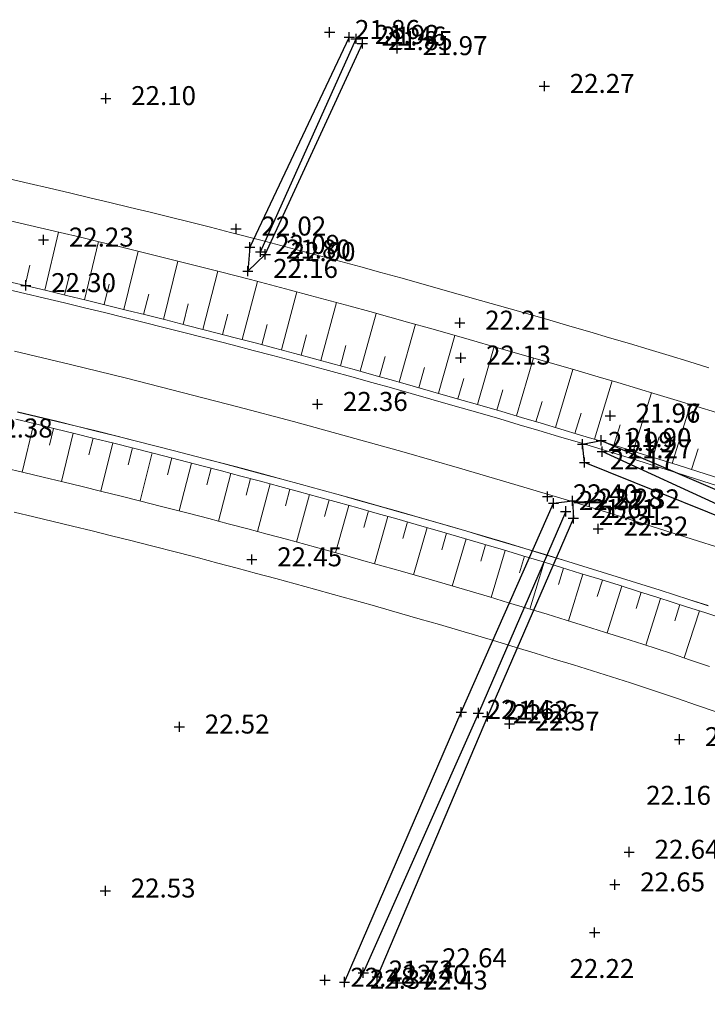
# Model space of a CAD drawing. Units: metres. Extents: x 1695210 to 1701502, y 4935790 to 4939590.
# Drawn here: x 1697043 to 1697111, y 4937853 to 4937949 of the extents above; entities that cross this region are included whole.
import ezdxf

# ---------------------------------------------------------------- set-up
doc = ezdxf.new("R2010")
doc.units = ezdxf.units.M
for name, color, linetype in [('5', 4, 'Continuous'), ('6', 6, 'Continuous'), ('7', 3, 'Continuous')]:
    doc.layers.add(name, color=color, linetype=linetype)
for name, color, linetype, lineweight in [('Asse', 252, 'Continuous', 9), ('barbette', 252, 'Continuous', 9), ('Cigli', 252, 'Continuous', 9), ('espropri', 252, 'Continuous', 9)]:
    doc.layers.add(name, color=color, linetype=linetype, lineweight=lineweight)
doc.styles.add('FONTSTYLE_2', font='technic_.ttf', dxfattribs={"width": 0.8, "height": 0.2})

# ---------------------------------------------------------------- blocks, each defined once
blk = doc.blocks.new('Croce___1_ATS')
at = {"color": 0}
for p, q in [((-0.5, 0), (0.5, 0)), ((0, -0.5), (0, 0.5))]:
    blk.add_line(p, q, dxfattribs=at)
blk = doc.blocks.new('T_P_701')
at = {"layer": '7'}
blk.add_point((0, 0), dxfattribs=at)
blk.add_blockref('Croce___1_ATS', (0, 0), dxfattribs=at)
at = {"layer": '7', "insert": (2.5, -1.25), "char_height": 1.8682, "attachment_point": 7, "style": 'FONTSTYLE_2'}
blk.add_mtext('22.10', dxfattribs=at)
blk = doc.blocks.new('T_P_702')
at = {"layer": '7'}
blk.add_point((0, 0), dxfattribs=at)
blk.add_blockref('Croce___1_ATS', (0, 0), dxfattribs=at)
at = {"layer": '7', "insert": (2.5, -1.25), "char_height": 1.8682, "attachment_point": 7, "style": 'FONTSTYLE_2'}
blk.add_mtext('22.23', dxfattribs=at)
blk = doc.blocks.new('T_P_703')
at = {"layer": '6'}
blk.add_point((0, 0), dxfattribs=at)
blk.add_blockref('Croce___1_ATS', (0, 0), dxfattribs=at)
at = {"layer": '6', "insert": (2.5, -1.25), "char_height": 1.8682, "attachment_point": 7, "style": 'FONTSTYLE_2'}
blk.add_mtext('22.16', dxfattribs=at)
blk = doc.blocks.new('T_P_704')
at = {"layer": '6'}
blk.add_point((0, 0), dxfattribs=at)
blk.add_blockref('Croce___1_ATS', (0, 0), dxfattribs=at)
at = {"layer": '6', "insert": (2.5, -1.25), "char_height": 1.8682, "attachment_point": 7, "style": 'FONTSTYLE_2'}
blk.add_mtext('22.09', dxfattribs=at)
blk = doc.blocks.new('T_P_705')
at = {"layer": '6'}
blk.add_point((0, 0), dxfattribs=at)
blk.add_blockref('Croce___1_ATS', (0, 0), dxfattribs=at)
at = {"layer": '6', "insert": (2.5, -1.25), "char_height": 1.8682, "attachment_point": 7, "style": 'FONTSTYLE_2'}
blk.add_mtext('22.00', dxfattribs=at)
blk = doc.blocks.new('T_P_706')
at = {"layer": '5'}
blk.add_point((0, 0), dxfattribs=at)
blk.add_blockref('Croce___1_ATS', (0, 0), dxfattribs=at)
at = {"layer": '5', "insert": (2.5, -1.25), "char_height": 1.8682, "attachment_point": 7, "style": 'FONTSTYLE_2'}
blk.add_mtext('21.80', dxfattribs=at)
blk = doc.blocks.new('T_P_707')
at = {"layer": '7'}
blk.add_point((0, 0), dxfattribs=at)
blk.add_blockref('Croce___1_ATS', (0, 0), dxfattribs=at)
at = {"layer": '7', "insert": (2.5, -1.25), "char_height": 1.8682, "attachment_point": 7, "style": 'FONTSTYLE_2'}
blk.add_mtext('22.02', dxfattribs=at)
blk = doc.blocks.new('T_P_708')
at = {"layer": '7'}
blk.add_point((0, 0), dxfattribs=at)
blk.add_blockref('Croce___1_ATS', (0, 0), dxfattribs=at)
at = {"layer": '7', "insert": (2.5, -1.25), "char_height": 1.8682, "attachment_point": 7, "style": 'FONTSTYLE_2'}
blk.add_mtext('21.86', dxfattribs=at)
blk = doc.blocks.new('T_P_709')
at = {"layer": '6'}
blk.add_point((0, 0), dxfattribs=at)
blk.add_blockref('Croce___1_ATS', (0, 0), dxfattribs=at)
at = {"layer": '6', "insert": (2.5, -1.25), "char_height": 1.8682, "attachment_point": 7, "style": 'FONTSTYLE_2'}
blk.add_mtext('21.92', dxfattribs=at)
blk = doc.blocks.new('T_P_710')
at = {"layer": '5'}
blk.add_point((0, 0), dxfattribs=at)
blk.add_blockref('Croce___1_ATS', (0, 0), dxfattribs=at)
at = {"layer": '5', "insert": (2.5, -1.25), "char_height": 1.8682, "attachment_point": 7, "style": 'FONTSTYLE_2'}
blk.add_mtext('21.46', dxfattribs=at)
blk = doc.blocks.new('T_P_711')
at = {"layer": '6'}
blk.add_point((0, 0), dxfattribs=at)
blk.add_blockref('Croce___1_ATS', (0, 0), dxfattribs=at)
at = {"layer": '6', "insert": (2.5, -1.25), "char_height": 1.8682, "attachment_point": 7, "style": 'FONTSTYLE_2'}
blk.add_mtext('21.85', dxfattribs=at)
blk = doc.blocks.new('T_P_712')
at = {"layer": '7'}
blk.add_point((0, 0), dxfattribs=at)
blk.add_blockref('Croce___1_ATS', (0, 0), dxfattribs=at)
at = {"layer": '7', "insert": (2.5, -1.25), "char_height": 1.8682, "attachment_point": 7, "style": 'FONTSTYLE_2'}
blk.add_mtext('21.97', dxfattribs=at)
blk = doc.blocks.new('T_P_713')
at = {"layer": '7'}
blk.add_point((0, 0), dxfattribs=at)
blk.add_blockref('Croce___1_ATS', (0, 0), dxfattribs=at)
at = {"layer": '7', "insert": (2.5, -1.25), "char_height": 1.8682, "attachment_point": 7, "style": 'FONTSTYLE_2'}
blk.add_mtext('22.27', dxfattribs=at)
blk = doc.blocks.new('T_P_714')
at = {"layer": '7'}
blk.add_point((0, 0), dxfattribs=at)
blk.add_blockref('Croce___1_ATS', (0, 0), dxfattribs=at)
at = {"layer": '7', "insert": (2.5, -1.25), "char_height": 1.8682, "attachment_point": 7, "style": 'FONTSTYLE_2'}
blk.add_mtext('22.21', dxfattribs=at)
blk = doc.blocks.new('T_P_715')
at = {"layer": '7'}
blk.add_point((0, 0), dxfattribs=at)
blk.add_blockref('Croce___1_ATS', (0, 0), dxfattribs=at)
at = {"layer": '7', "insert": (2.5, -1.25), "char_height": 1.8682, "attachment_point": 7, "style": 'FONTSTYLE_2'}
blk.add_mtext('22.13', dxfattribs=at)
blk = doc.blocks.new('T_P_716')
at = {"layer": '6'}
blk.add_point((0, 0), dxfattribs=at)
blk.add_blockref('Croce___1_ATS', (0, 0), dxfattribs=at)
at = {"layer": '6', "insert": (2.5, -1.25), "char_height": 1.8682, "attachment_point": 7, "style": 'FONTSTYLE_2'}
blk.add_mtext('21.99', dxfattribs=at)
blk = doc.blocks.new('T_P_717')
at = {"layer": '6'}
blk.add_point((0, 0), dxfattribs=at)
blk.add_blockref('Croce___1_ATS', (0, 0), dxfattribs=at)
at = {"layer": '6', "insert": (2.5, -1.25), "char_height": 1.8682, "attachment_point": 7, "style": 'FONTSTYLE_2'}
blk.add_mtext('22.17', dxfattribs=at)
blk = doc.blocks.new('T_P_718')
at = {"layer": '6'}
blk.add_point((0, 0), dxfattribs=at)
blk.add_blockref('Croce___1_ATS', (0, 0), dxfattribs=at)
at = {"layer": '6', "insert": (2.5, -1.25), "char_height": 1.8682, "attachment_point": 7, "style": 'FONTSTYLE_2'}
blk.add_mtext('21.90', dxfattribs=at)
blk = doc.blocks.new('T_P_719')
at = {"layer": '5'}
blk.add_point((0, 0), dxfattribs=at)
blk.add_blockref('Croce___1_ATS', (0, 0), dxfattribs=at)
at = {"layer": '5', "insert": (2.5, -1.25), "char_height": 1.8682, "attachment_point": 7, "style": 'FONTSTYLE_2'}
blk.add_mtext('21.27', dxfattribs=at)
blk = doc.blocks.new('T_P_720')
at = {"layer": '7'}
blk.add_point((0, 0), dxfattribs=at)
blk.add_blockref('Croce___1_ATS', (0, 0), dxfattribs=at)
at = {"layer": '7', "insert": (2.5, -1.25), "char_height": 1.8682, "attachment_point": 7, "style": 'FONTSTYLE_2'}
blk.add_mtext('22.32', dxfattribs=at)
blk = doc.blocks.new('T_P_951')
at = {"layer": '7'}
blk.add_point((0, 0), dxfattribs=at)
blk.add_blockref('Croce___1_ATS', (0, 0), dxfattribs=at)
at = {"layer": '7', "insert": (2.5, -1.25), "char_height": 1.8682, "attachment_point": 7, "style": 'FONTSTYLE_2'}
blk.add_mtext('22.51', dxfattribs=at)
blk = doc.blocks.new('T_P_952')
at = {"layer": '7'}
blk.add_point((0, 0), dxfattribs=at)
blk.add_blockref('Croce___1_ATS', (0, 0), dxfattribs=at)
at = {"layer": '7', "insert": (2.5, -1.25), "char_height": 1.8682, "attachment_point": 7, "style": 'FONTSTYLE_2'}
blk.add_mtext('22.64', dxfattribs=at)
blk = doc.blocks.new('T_P_953')
at = {"layer": '7'}
blk.add_point((0, 0), dxfattribs=at)
blk.add_blockref('Croce___1_ATS', (0, 0), dxfattribs=at)
at = {"layer": '7', "insert": (2.5, -1.25), "char_height": 1.8682, "attachment_point": 7, "style": 'FONTSTYLE_2'}
blk.add_mtext('22.65', dxfattribs=at)
blk = doc.blocks.new('T_P_954')
at = {"layer": '7'}
blk.add_point((0, 0), dxfattribs=at)
blk.add_blockref('Croce___1_ATS', (0, 0), dxfattribs=at)
at = {"layer": '7', "insert": (-15, -4), "char_height": 1.8682, "attachment_point": 7, "style": 'FONTSTYLE_2'}
blk.add_mtext('22.64', dxfattribs=at)
blk = doc.blocks.new('T_P_956')
at = {"layer": '6'}
blk.add_point((0, 0), dxfattribs=at)
blk.add_blockref('Croce___1_ATS', (0, 0), dxfattribs=at)
at = {"layer": '6', "insert": (-15, 1.5), "char_height": 1.8682, "attachment_point": 7, "style": 'FONTSTYLE_2'}
blk.add_mtext('22.22', dxfattribs=at)
blk = doc.blocks.new('T_P_963')
at = {"layer": '6'}
blk.add_point((0, 0), dxfattribs=at)
blk.add_blockref('Croce___1_ATS', (0, 0), dxfattribs=at)
at = {"layer": '6', "insert": (-15, 1.5), "char_height": 1.8682, "attachment_point": 7, "style": 'FONTSTYLE_2'}
blk.add_mtext('22.16', dxfattribs=at)
blk = doc.blocks.new('T_P_1789')
at = {"layer": '7'}
blk.add_point((0, 0), dxfattribs=at)
blk.add_blockref('Croce___1_ATS', (0, 0), dxfattribs=at)
at = {"layer": '7', "insert": (2.5, -1.25), "char_height": 1.8682, "attachment_point": 7, "style": 'FONTSTYLE_2'}
blk.add_mtext('22.30', dxfattribs=at)
blk = doc.blocks.new('T_P_1790')
at = {"layer": '7'}
blk.add_point((0, 0), dxfattribs=at)
blk.add_blockref('Croce___1_ATS', (0, 0), dxfattribs=at)
at = {"layer": '7', "insert": (2.5, -1.25), "char_height": 1.8682, "attachment_point": 7, "style": 'FONTSTYLE_2'}
blk.add_mtext('22.38', dxfattribs=at)
blk = doc.blocks.new('T_P_1793')
at = {"layer": '7'}
blk.add_point((0, 0), dxfattribs=at)
blk.add_blockref('Croce___1_ATS', (0, 0), dxfattribs=at)
at = {"layer": '7', "insert": (2.5, -1.25), "char_height": 1.8682, "attachment_point": 7, "style": 'FONTSTYLE_2'}
blk.add_mtext('22.53', dxfattribs=at)
blk = doc.blocks.new('T_P_1794')
at = {"layer": '7'}
blk.add_point((0, 0), dxfattribs=at)
blk.add_blockref('Croce___1_ATS', (0, 0), dxfattribs=at)
at = {"layer": '7', "insert": (2.5, -1.25), "char_height": 1.8682, "attachment_point": 7, "style": 'FONTSTYLE_2'}
blk.add_mtext('22.52', dxfattribs=at)
blk = doc.blocks.new('T_P_1795')
at = {"layer": '7'}
blk.add_point((0, 0), dxfattribs=at)
blk.add_blockref('Croce___1_ATS', (0, 0), dxfattribs=at)
at = {"layer": '7', "insert": (2.5, -1.25), "char_height": 1.8682, "attachment_point": 7, "style": 'FONTSTYLE_2'}
blk.add_mtext('22.45', dxfattribs=at)
blk = doc.blocks.new('T_P_1796')
at = {"layer": '7'}
blk.add_point((0, 0), dxfattribs=at)
blk.add_blockref('Croce___1_ATS', (0, 0), dxfattribs=at)
at = {"layer": '7', "insert": (2.5, -1.25), "char_height": 1.8682, "attachment_point": 7, "style": 'FONTSTYLE_2'}
blk.add_mtext('22.36', dxfattribs=at)
blk = doc.blocks.new('T_P_1797')
at = {"layer": '7'}
blk.add_point((0, 0), dxfattribs=at)
blk.add_blockref('Croce___1_ATS', (0, 0), dxfattribs=at)
at = {"layer": '7', "insert": (2.5, -1.25), "char_height": 1.8682, "attachment_point": 7, "style": 'FONTSTYLE_2'}
blk.add_mtext('22.40', dxfattribs=at)
blk = doc.blocks.new('T_P_1798')
at = {"layer": '6'}
blk.add_point((0, 0), dxfattribs=at)
blk.add_blockref('Croce___1_ATS', (0, 0), dxfattribs=at)
at = {"layer": '6', "insert": (2.5, -1.25), "char_height": 1.8682, "attachment_point": 7, "style": 'FONTSTYLE_2'}
blk.add_mtext('22.37', dxfattribs=at)
blk = doc.blocks.new('T_P_1799')
at = {"layer": '6'}
blk.add_point((0, 0), dxfattribs=at)
blk.add_blockref('Croce___1_ATS', (0, 0), dxfattribs=at)
at = {"layer": '6', "insert": (2.5, -1.25), "char_height": 1.8682, "attachment_point": 7, "style": 'FONTSTYLE_2'}
blk.add_mtext('22.28', dxfattribs=at)
blk = doc.blocks.new('T_P_1800')
at = {"layer": '6'}
blk.add_point((0, 0), dxfattribs=at)
blk.add_blockref('Croce___1_ATS', (0, 0), dxfattribs=at)
at = {"layer": '6', "insert": (2.5, -1.25), "char_height": 1.8682, "attachment_point": 7, "style": 'FONTSTYLE_2'}
blk.add_mtext('22.31', dxfattribs=at)
blk = doc.blocks.new('T_P_1801')
at = {"layer": '5'}
blk.add_point((0, 0), dxfattribs=at)
blk.add_blockref('Croce___1_ATS', (0, 0), dxfattribs=at)
at = {"layer": '5', "insert": (2.5, -1.25), "char_height": 1.8682, "attachment_point": 7, "style": 'FONTSTYLE_2'}
blk.add_mtext('21.61', dxfattribs=at)
blk = doc.blocks.new('T_P_1802')
at = {"layer": '7'}
blk.add_point((0, 0), dxfattribs=at)
blk.add_blockref('Croce___1_ATS', (0, 0), dxfattribs=at)
at = {"layer": '7', "insert": (2.5, -1.25), "char_height": 1.8682, "attachment_point": 7, "style": 'FONTSTYLE_2'}
blk.add_mtext('22.32', dxfattribs=at)
blk = doc.blocks.new('T_P_1803')
at = {"layer": '7'}
blk.add_point((0, 0), dxfattribs=at)
blk.add_blockref('Croce___1_ATS', (0, 0), dxfattribs=at)
at = {"layer": '7', "insert": (2.5, -1.25), "char_height": 1.8682, "attachment_point": 7, "style": 'FONTSTYLE_2'}
blk.add_mtext('22.37', dxfattribs=at)
blk = doc.blocks.new('T_P_1804')
at = {"layer": '6'}
blk.add_point((0, 0), dxfattribs=at)
blk.add_blockref('Croce___1_ATS', (0, 0), dxfattribs=at)
at = {"layer": '6', "insert": (2.5, -1.25), "char_height": 1.8682, "attachment_point": 7, "style": 'FONTSTYLE_2'}
blk.add_mtext('22.26', dxfattribs=at)
blk = doc.blocks.new('T_P_1805')
at = {"layer": '5'}
blk.add_point((0, 0), dxfattribs=at)
blk.add_blockref('Croce___1_ATS', (0, 0), dxfattribs=at)
at = {"layer": '5', "insert": (2.5, -1.25), "char_height": 1.8682, "attachment_point": 7, "style": 'FONTSTYLE_2'}
blk.add_mtext('21.63', dxfattribs=at)
blk = doc.blocks.new('T_P_1806')
at = {"layer": '6'}
blk.add_point((0, 0), dxfattribs=at)
blk.add_blockref('Croce___1_ATS', (0, 0), dxfattribs=at)
at = {"layer": '6', "insert": (2.5, -1.25), "char_height": 1.8682, "attachment_point": 7, "style": 'FONTSTYLE_2'}
blk.add_mtext('22.44', dxfattribs=at)
blk = doc.blocks.new('T_P_1807')
at = {"layer": '6'}
blk.add_point((0, 0), dxfattribs=at)
blk.add_blockref('Croce___1_ATS', (0, 0), dxfattribs=at)
at = {"layer": '6', "insert": (2.5, -1.25), "char_height": 1.8682, "attachment_point": 7, "style": 'FONTSTYLE_2'}
blk.add_mtext('22.37', dxfattribs=at)
blk = doc.blocks.new('T_P_1808')
at = {"layer": '7'}
blk.add_point((0, 0), dxfattribs=at)
blk.add_blockref('Croce___1_ATS', (0, 0), dxfattribs=at)
at = {"layer": '7', "insert": (2.5, -1.25), "char_height": 1.8682, "attachment_point": 7, "style": 'FONTSTYLE_2'}
blk.add_mtext('22.48', dxfattribs=at)
blk = doc.blocks.new('T_P_1809')
at = {"layer": '5'}
blk.add_point((0, 0), dxfattribs=at)
blk.add_blockref('Croce___1_ATS', (0, 0), dxfattribs=at)
at = {"layer": '5', "insert": (2.5, -1.25), "char_height": 1.8682, "attachment_point": 7, "style": 'FONTSTYLE_2'}
blk.add_mtext('21.73', dxfattribs=at)
blk = doc.blocks.new('T_P_1810')
at = {"layer": '6'}
blk.add_point((0, 0), dxfattribs=at)
blk.add_blockref('Croce___1_ATS', (0, 0), dxfattribs=at)
at = {"layer": '6', "insert": (2.5, -1.25), "char_height": 1.8682, "attachment_point": 7, "style": 'FONTSTYLE_2'}
blk.add_mtext('22.40', dxfattribs=at)
blk = doc.blocks.new('T_P_1811')
at = {"layer": '7'}
blk.add_point((0, 0), dxfattribs=at)
blk.add_blockref('Croce___1_ATS', (0, 0), dxfattribs=at)
at = {"layer": '7', "insert": (2.5, -1.25), "char_height": 1.8682, "attachment_point": 7, "style": 'FONTSTYLE_2'}
blk.add_mtext('22.43', dxfattribs=at)
blk = doc.blocks.new('T_P_2469')
at = {"layer": '7'}
blk.add_point((0, 0), dxfattribs=at)
blk.add_blockref('Croce___1_ATS', (0, 0), dxfattribs=at)
at = {"layer": '7', "insert": (2.5, -1.25), "char_height": 1.8682, "attachment_point": 7, "style": 'FONTSTYLE_2'}
blk.add_mtext('21.97', dxfattribs=at)
blk = doc.blocks.new('T_P_2470')
at = {"layer": '7'}
blk.add_point((0, 0), dxfattribs=at)
blk.add_blockref('Croce___1_ATS', (0, 0), dxfattribs=at)
at = {"layer": '7', "insert": (2.5, -1.25), "char_height": 1.8682, "attachment_point": 7, "style": 'FONTSTYLE_2'}
blk.add_mtext('21.96', dxfattribs=at)
blk = doc.blocks.new('base planimetria')
at = {"layer": 'Asse', "color": 252}
blk.add_lwpolyline([(1697042.853, 4937916.761), (1697048.352, 4937915.442), (1697048.352, 4937915.442), (1697053.842, 4937914.089), (1697053.842, 4937914.089), (1697059.324, 4937912.701), (1697059.324, 4937912.701), (1697064.797, 4937911.279), (1697064.797, 4937911.279), (1697070.261, 4937909.823), (1697070.261, 4937909.823), (1697075.716, 4937908.332), (1697075.716, 4937908.332), (1697081.161, 4937906.807), (1697081.161, 4937906.807), (1697086.597, 4937905.247), (1697086.597, 4937905.247), (1697092.023, 4937903.654), (1697092.023, 4937903.654), (1697097.438, 4937902.026), (1697097.438, 4937902.026), (1697102.844, 4937900.365), (1697102.844, 4937900.365), (1697108.238, 4937898.669), (1697108.238, 4937898.669), (1697113.622, 4937896.94)], dxfattribs=at)
at = {"layer": 'barbette', "color": 252}
for points in [[(1697045.819, 4937922.738), (1697047.174, 4937928.452), (1697047.174, 4937928.452)], [(1697049.708, 4937921.802), (1697051.091, 4937927.521), (1697051.091, 4937927.521)], [(1697053.592, 4937920.849), (1697055.004, 4937926.573), (1697055.004, 4937926.573)], [(1697057.473, 4937919.879), (1697058.913, 4937925.607), (1697058.913, 4937925.607)], [(1697043.873, 4937923.199), (1697044.342, 4937925.198), (1697044.342, 4937925.198)], [(1697047.764, 4937922.272), (1697048.243, 4937924.273), (1697048.243, 4937924.273)], [(1697061.349, 4937918.892), (1697062.818, 4937924.625), (1697062.818, 4937924.625)], [(1697051.651, 4937921.328), (1697052.14, 4937923.33), (1697052.14, 4937923.33)], [(1697065.221, 4937917.887), (1697066.721, 4937923.611), (1697066.721, 4937923.611)], [(1697055.533, 4937920.366), (1697056.032, 4937922.37), (1697056.032, 4937922.37)], [(1697069.089, 4937916.866), (1697070.614, 4937922.582), (1697070.614, 4937922.582)], [(1697059.412, 4937919.388), (1697059.921, 4937921.393), (1697059.921, 4937921.393)], [(1697072.951, 4937915.828), (1697074.501, 4937921.535), (1697074.501, 4937921.535)], [(1697063.286, 4937918.391), (1697063.805, 4937920.396), (1697063.805, 4937920.396)], [(1697076.81, 4937914.773), (1697078.385, 4937920.471), (1697078.385, 4937920.471)], [(1697067.155, 4937917.379), (1697067.685, 4937919.381), (1697067.685, 4937919.381)], [(1697080.663, 4937913.7), (1697082.263, 4937919.39), (1697082.263, 4937919.39)], [(1697071.021, 4937916.349), (1697071.559, 4937918.348), (1697071.559, 4937918.348)], [(1697084.512, 4937912.611), (1697086.137, 4937918.291), (1697086.137, 4937918.291)], [(1697074.881, 4937915.302), (1697075.428, 4937917.298), (1697075.428, 4937917.298)], [(1697088.356, 4937911.504), (1697090, 4937917.195), (1697090, 4937917.195)], [(1697078.737, 4937914.239), (1697079.293, 4937916.231), (1697079.293, 4937916.231)], [(1697092.195, 4937910.381), (1697093.875, 4937916.088), (1697093.875, 4937916.088)], [(1697082.588, 4937913.158), (1697083.152, 4937915.147), (1697083.152, 4937915.147)], [(1697096.029, 4937909.241), (1697097.742, 4937914.964), (1697097.742, 4937914.964)], [(1697086.435, 4937912.06), (1697087.009, 4937914.047), (1697087.009, 4937914.047)], [(1697099.858, 4937908.084), (1697101.603, 4937913.823), (1697101.603, 4937913.823)], [(1697090.276, 4937910.945), (1697090.858, 4937912.939), (1697090.858, 4937912.939)], [(1697103.682, 4937906.91), (1697105.46, 4937912.665), (1697105.46, 4937912.665)], [(1697094.113, 4937909.813), (1697094.706, 4937911.813), (1697094.706, 4937911.813)], [(1697107.5, 4937905.719), (1697109.312, 4937911.491), (1697109.312, 4937911.491)], [(1697097.944, 4937908.665), (1697098.549, 4937910.67), (1697098.549, 4937910.67)], [(1697044.732, 4937909.63), (1697043.588, 4937904.854), (1697043.588, 4937904.854)], [(1697046.676, 4937909.16), (1697046.272, 4937907.492), (1697046.272, 4937907.492)], [(1697101.771, 4937907.499), (1697102.387, 4937909.511), (1697102.387, 4937909.511)], [(1697048.619, 4937908.686), (1697047.457, 4937903.929), (1697047.457, 4937903.929)], [(1697050.561, 4937908.207), (1697050.151, 4937906.545), (1697050.151, 4937906.545)], [(1697105.592, 4937906.316), (1697106.22, 4937908.334), (1697106.22, 4937908.334)], [(1697052.502, 4937907.724), (1697051.321, 4937902.986), (1697051.321, 4937902.986)], [(1697054.441, 4937907.237), (1697054.025, 4937905.582), (1697054.025, 4937905.582)], [(1697109.408, 4937905.117), (1697110.048, 4937907.14), (1697110.048, 4937907.14)], [(1697056.38, 4937906.745), (1697055.182, 4937902.025), (1697055.182, 4937902.025)], [(1697058.317, 4937906.249), (1697057.895, 4937904.6), (1697057.895, 4937904.6)], [(1697060.254, 4937905.747), (1697059.035, 4937901.043), (1697059.035, 4937901.043)], [(1697062.189, 4937905.243), (1697061.758, 4937903.599), (1697061.758, 4937903.599)], [(1697064.123, 4937904.734), (1697062.882, 4937900.041), (1697062.882, 4937900.041)], [(1697066.056, 4937904.221), (1697065.618, 4937902.58), (1697065.618, 4937902.58)], [(1697067.988, 4937903.703), (1697066.727, 4937899.021), (1697066.727, 4937899.021)], [(1697069.918, 4937903.181), (1697069.474, 4937901.544), (1697069.474, 4937901.544)], [(1697071.848, 4937902.654), (1697070.568, 4937897.983), (1697070.568, 4937897.983)], [(1697073.776, 4937902.124), (1697073.325, 4937900.49), (1697073.325, 4937900.49)], [(1697075.703, 4937901.589), (1697074.404, 4937896.928), (1697074.404, 4937896.928)], [(1697077.629, 4937901.049), (1697077.171, 4937899.42), (1697077.171, 4937899.42)], [(1697079.554, 4937900.506), (1697078.235, 4937895.855), (1697078.235, 4937895.855)], [(1697081.477, 4937899.958), (1697081.013, 4937898.332), (1697081.013, 4937898.332)], [(1697083.399, 4937899.405), (1697082.059, 4937894.766), (1697082.059, 4937894.766)], [(1697085.321, 4937898.849), (1697084.847, 4937897.227), (1697084.847, 4937897.227)], [(1697087.24, 4937898.288), (1697085.878, 4937893.659), (1697085.878, 4937893.659)], [(1697089.159, 4937897.723), (1697088.679, 4937896.105), (1697088.679, 4937896.105)], [(1697091.076, 4937897.154), (1697089.694, 4937892.534), (1697089.694, 4937892.534)], [(1697092.992, 4937896.58), (1697092.505, 4937894.965), (1697092.505, 4937894.965)], [(1697094.907, 4937896.002), (1697093.505, 4937891.391), (1697093.505, 4937891.391)], [(1697096.82, 4937895.419), (1697096.326, 4937893.807), (1697096.326, 4937893.807)], [(1697098.732, 4937894.833), (1697097.311, 4937890.232), (1697097.311, 4937890.232)], [(1697100.643, 4937894.242), (1697100.142, 4937892.633), (1697100.142, 4937892.633)], [(1697102.552, 4937893.647), (1697101.111, 4937889.055), (1697101.111, 4937889.055)], [(1697104.46, 4937893.047), (1697103.953, 4937891.442), (1697103.953, 4937891.442)], [(1697106.367, 4937892.443), (1697104.903, 4937887.858), (1697104.903, 4937887.858)], [(1697108.272, 4937891.835), (1697107.757, 4937890.22), (1697107.757, 4937890.22)], [(1697110.176, 4937891.223), (1697108.681, 4937886.586), (1697108.681, 4937886.586)]]:
    blk.add_lwpolyline(points, dxfattribs=at)
at = {"layer": 'Cigli', "color": 252}
for points in [[(1697112.897, 4937904.005), (1697110.019, 4937904.924), (1697110.019, 4937904.924), (1697108.098, 4937905.531), (1697108.098, 4937905.531), (1697106.176, 4937906.135), (1697106.176, 4937906.135), (1697104.253, 4937906.733), (1697104.253, 4937906.733), (1697102.328, 4937907.328), (1697102.328, 4937907.328), (1697100.402, 4937907.918), (1697100.402, 4937907.918), (1697098.475, 4937908.504), (1697098.475, 4937908.504), (1697096.546, 4937909.086), (1697096.546, 4937909.086), (1697094.616, 4937909.664), (1697094.616, 4937909.664), (1697092.685, 4937910.237), (1697092.685, 4937910.237), (1697090.753, 4937910.806), (1697090.753, 4937910.806), (1697088.819, 4937911.37), (1697088.819, 4937911.37), (1697085.916, 4937912.209), (1697085.916, 4937912.209), (1697083.979, 4937912.763), (1697083.979, 4937912.763), (1697082.041, 4937913.313), (1697082.041, 4937913.313), (1697080.102, 4937913.858), (1697080.102, 4937913.858), (1697078.162, 4937914.399), (1697078.162, 4937914.399), (1697076.22, 4937914.936), (1697076.22, 4937914.936), (1697074.277, 4937915.468), (1697074.277, 4937915.468), (1697072.333, 4937915.996), (1697072.333, 4937915.996), (1697070.388, 4937916.52), (1697070.388, 4937916.52), (1697068.441, 4937917.039), (1697068.441, 4937917.039), (1697066.494, 4937917.554), (1697066.494, 4937917.554), (1697064.545, 4937918.065), (1697064.545, 4937918.065), (1697061.62, 4937918.822), (1697061.62, 4937918.822), (1697059.669, 4937919.322), (1697059.669, 4937919.322), (1697057.716, 4937919.818), (1697057.716, 4937919.818), (1697055.763, 4937920.309), (1697055.763, 4937920.309), (1697053.808, 4937920.796), (1697053.808, 4937920.796), (1697051.852, 4937921.278), (1697051.852, 4937921.278), (1697049.895, 4937921.757), (1697049.895, 4937921.757), (1697047.937, 4937922.23), (1697047.937, 4937922.23), (1697045.978, 4937922.7), (1697045.978, 4937922.7), (1697044.018, 4937923.165), (1697044.018, 4937923.165), (1697042.057, 4937923.626)], [(1697112.668, 4937903.291), (1697109.792, 4937904.209), (1697109.792, 4937904.209), (1697107.873, 4937904.816), (1697107.873, 4937904.816), (1697105.952, 4937905.419), (1697105.952, 4937905.419), (1697104.031, 4937906.017), (1697104.031, 4937906.017), (1697102.108, 4937906.611), (1697102.108, 4937906.611), (1697100.183, 4937907.201), (1697100.183, 4937907.201), (1697098.257, 4937907.787), (1697098.257, 4937907.787), (1697096.33, 4937908.368), (1697096.33, 4937908.368), (1697094.402, 4937908.945), (1697094.402, 4937908.945), (1697092.473, 4937909.518), (1697092.473, 4937909.518), (1697090.542, 4937910.086), (1697090.542, 4937910.086), (1697088.61, 4937910.65), (1697088.61, 4937910.65), (1697085.709, 4937911.488), (1697085.709, 4937911.488), (1697083.774, 4937912.042), (1697083.774, 4937912.042), (1697081.837, 4937912.591), (1697081.837, 4937912.591), (1697079.9, 4937913.136), (1697079.9, 4937913.136), (1697077.961, 4937913.676), (1697077.961, 4937913.676), (1697076.021, 4937914.212), (1697076.021, 4937914.212), (1697074.08, 4937914.744), (1697074.08, 4937914.744), (1697072.137, 4937915.272), (1697072.137, 4937915.272), (1697070.194, 4937915.795), (1697070.194, 4937915.795), (1697068.249, 4937916.314), (1697068.249, 4937916.314), (1697066.303, 4937916.829), (1697066.303, 4937916.829), (1697064.356, 4937917.339), (1697064.356, 4937917.339), (1697061.433, 4937918.096), (1697061.433, 4937918.096), (1697059.484, 4937918.596), (1697059.484, 4937918.596), (1697057.533, 4937919.091), (1697057.533, 4937919.091), (1697055.581, 4937919.581), (1697055.581, 4937919.581), (1697053.627, 4937920.068), (1697053.627, 4937920.068), (1697051.673, 4937920.55), (1697051.673, 4937920.55), (1697049.718, 4937921.028), (1697049.718, 4937921.028), (1697047.762, 4937921.501), (1697047.762, 4937921.501), (1697045.804, 4937921.97), (1697045.804, 4937921.97), (1697043.846, 4937922.435), (1697043.846, 4937922.435), (1697041.887, 4937922.895)], [(1697111.854, 4937910.705), (1697109.917, 4937911.305), (1697109.917, 4937911.305), (1697107.978, 4937911.9), (1697107.978, 4937911.9), (1697106.038, 4937912.491), (1697106.038, 4937912.491), (1697104.097, 4937913.077), (1697104.097, 4937913.077), (1697102.155, 4937913.659), (1697102.155, 4937913.659), (1697100.211, 4937914.237), (1697100.211, 4937914.237), (1697098.266, 4937914.811), (1697098.266, 4937914.811), (1697096.32, 4937915.38), (1697096.32, 4937915.38), (1697094.372, 4937915.945), (1697094.372, 4937915.945), (1697092.424, 4937916.505), (1697092.424, 4937916.505), (1697090.474, 4937917.061), (1697090.474, 4937917.061), (1697087.547, 4937917.887), (1697087.547, 4937917.887), (1697085.597, 4937918.446), (1697085.597, 4937918.446), (1697083.647, 4937919), (1697083.647, 4937919), (1697081.695, 4937919.549), (1697081.695, 4937919.549), (1697079.743, 4937920.095), (1697079.743, 4937920.095), (1697077.788, 4937920.636), (1697077.788, 4937920.636), (1697075.833, 4937921.172), (1697075.833, 4937921.172), (1697073.877, 4937921.705), (1697073.877, 4937921.705), (1697071.919, 4937922.233), (1697071.919, 4937922.233), (1697069.96, 4937922.756), (1697069.96, 4937922.756), (1697068, 4937923.275), (1697068, 4937923.275), (1697066.039, 4937923.79), (1697066.039, 4937923.79), (1697063.095, 4937924.554), (1697063.095, 4937924.554), (1697061.13, 4937925.052), (1697061.13, 4937925.052), (1697059.163, 4937925.545), (1697059.163, 4937925.545), (1697057.195, 4937926.034), (1697057.195, 4937926.034), (1697055.226, 4937926.519), (1697055.226, 4937926.519), (1697053.257, 4937926.999), (1697053.257, 4937926.999), (1697051.286, 4937927.474), (1697051.286, 4937927.474), (1697049.314, 4937927.946), (1697049.314, 4937927.946), (1697047.341, 4937928.413), (1697047.341, 4937928.413), (1697045.367, 4937928.875), (1697045.367, 4937928.875), (1697043.392, 4937929.333), (1697043.392, 4937929.333), (1697041.416, 4937929.787)], [(1697041.416, 4937929.787), (1697043.392, 4937929.333), (1697043.392, 4937929.333), (1697045.367, 4937928.875), (1697045.367, 4937928.875), (1697047.341, 4937928.413), (1697047.341, 4937928.413), (1697049.314, 4937927.946), (1697049.314, 4937927.946), (1697051.286, 4937927.474), (1697051.286, 4937927.474), (1697053.257, 4937926.999), (1697053.257, 4937926.999), (1697055.226, 4937926.519), (1697055.226, 4937926.519), (1697057.195, 4937926.034), (1697057.195, 4937926.034), (1697059.163, 4937925.545), (1697059.163, 4937925.545), (1697061.13, 4937925.052), (1697061.13, 4937925.052), (1697063.095, 4937924.554), (1697063.095, 4937924.554), (1697066.039, 4937923.79), (1697066.039, 4937923.79), (1697068, 4937923.275), (1697068, 4937923.275), (1697069.96, 4937922.756), (1697069.96, 4937922.756), (1697071.919, 4937922.233), (1697071.919, 4937922.233), (1697073.877, 4937921.705), (1697073.877, 4937921.705), (1697075.833, 4937921.172), (1697075.833, 4937921.172), (1697077.788, 4937920.636), (1697077.788, 4937920.636), (1697079.743, 4937920.095), (1697079.743, 4937920.095), (1697081.695, 4937919.549), (1697081.695, 4937919.549), (1697083.647, 4937919), (1697083.647, 4937919), (1697085.597, 4937918.446), (1697085.597, 4937918.446), (1697087.547, 4937917.887), (1697087.547, 4937917.887), (1697090.474, 4937917.061), (1697090.474, 4937917.061), (1697092.424, 4937916.505), (1697092.424, 4937916.505), (1697094.372, 4937915.945), (1697094.372, 4937915.945), (1697096.32, 4937915.38), (1697096.32, 4937915.38), (1697098.266, 4937914.811), (1697098.266, 4937914.811), (1697100.211, 4937914.237), (1697100.211, 4937914.237), (1697102.155, 4937913.659), (1697102.155, 4937913.659), (1697104.097, 4937913.077), (1697104.097, 4937913.077), (1697106.038, 4937912.491), (1697106.038, 4937912.491), (1697107.978, 4937911.9), (1697107.978, 4937911.9), (1697109.917, 4937911.305), (1697109.917, 4937911.305), (1697111.854, 4937910.705)], [(1697111.043, 4937891.732), (1697109.152, 4937892.341), (1697109.152, 4937892.341), (1697106.312, 4937893.248), (1697106.312, 4937893.248), (1697104.417, 4937893.847), (1697104.417, 4937893.847), (1697102.521, 4937894.442), (1697102.521, 4937894.442), (1697100.624, 4937895.033), (1697100.624, 4937895.033), (1697098.725, 4937895.62), (1697098.725, 4937895.62), (1697096.825, 4937896.202), (1697096.825, 4937896.202), (1697094.924, 4937896.78), (1697094.924, 4937896.78), (1697093.021, 4937897.354), (1697093.021, 4937897.354), (1697091.118, 4937897.924), (1697091.118, 4937897.924), (1697089.212, 4937898.489), (1697089.212, 4937898.489), (1697087.306, 4937899.051), (1697087.306, 4937899.051), (1697085.399, 4937899.608), (1697085.399, 4937899.608), (1697082.535, 4937900.435), (1697082.535, 4937900.435), (1697080.624, 4937900.982), (1697080.624, 4937900.982), (1697078.712, 4937901.524), (1697078.712, 4937901.524), (1697076.799, 4937902.062), (1697076.799, 4937902.062), (1697074.885, 4937902.595), (1697074.885, 4937902.595), (1697072.97, 4937903.125), (1697072.97, 4937903.125), (1697071.053, 4937903.65), (1697071.053, 4937903.65), (1697069.135, 4937904.171), (1697069.135, 4937904.171), (1697067.217, 4937904.687), (1697067.217, 4937904.687), (1697065.296, 4937905.199), (1697065.296, 4937905.199), (1697063.375, 4937905.708), (1697063.375, 4937905.708), (1697061.453, 4937906.211), (1697061.453, 4937906.211), (1697058.567, 4937906.959), (1697058.567, 4937906.959), (1697056.642, 4937907.452), (1697056.642, 4937907.452), (1697054.716, 4937907.941), (1697054.716, 4937907.941), (1697052.789, 4937908.425), (1697052.789, 4937908.425), (1697050.861, 4937908.906), (1697050.861, 4937908.906), (1697048.931, 4937909.382), (1697048.931, 4937909.382), (1697047.001, 4937909.853), (1697047.001, 4937909.853), (1697045.069, 4937910.321), (1697045.069, 4937910.321), (1697043.137, 4937910.784)], [(1697111.038, 4937891.717), (1697109.147, 4937892.327), (1697109.147, 4937892.327), (1697106.307, 4937893.234), (1697106.307, 4937893.234), (1697104.413, 4937893.833), (1697104.413, 4937893.833), (1697102.517, 4937894.428), (1697102.517, 4937894.428), (1697100.619, 4937895.019), (1697100.619, 4937895.019), (1697098.721, 4937895.605), (1697098.721, 4937895.605), (1697096.821, 4937896.188), (1697096.821, 4937896.188), (1697094.919, 4937896.766), (1697094.919, 4937896.766), (1697093.017, 4937897.34), (1697093.017, 4937897.34), (1697091.113, 4937897.909), (1697091.113, 4937897.909), (1697089.208, 4937898.475), (1697089.208, 4937898.475), (1697087.302, 4937899.036), (1697087.302, 4937899.036), (1697085.394, 4937899.593), (1697085.394, 4937899.593), (1697082.531, 4937900.42), (1697082.531, 4937900.42), (1697080.62, 4937900.967), (1697080.62, 4937900.967), (1697078.708, 4937901.509), (1697078.708, 4937901.509), (1697076.795, 4937902.047), (1697076.795, 4937902.047), (1697074.881, 4937902.58), (1697074.881, 4937902.58), (1697072.966, 4937903.11), (1697072.966, 4937903.11), (1697071.049, 4937903.635), (1697071.049, 4937903.635), (1697069.131, 4937904.156), (1697069.131, 4937904.156), (1697067.213, 4937904.672), (1697067.213, 4937904.672), (1697065.293, 4937905.185), (1697065.293, 4937905.185), (1697063.371, 4937905.693), (1697063.371, 4937905.693), (1697061.449, 4937906.197), (1697061.449, 4937906.197), (1697058.564, 4937906.944), (1697058.564, 4937906.944), (1697056.639, 4937907.437), (1697056.639, 4937907.437), (1697054.712, 4937907.926), (1697054.712, 4937907.926), (1697052.785, 4937908.411), (1697052.785, 4937908.411), (1697050.857, 4937908.891), (1697050.857, 4937908.891), (1697048.928, 4937909.367), (1697048.928, 4937909.367), (1697046.997, 4937909.838), (1697046.997, 4937909.838), (1697045.066, 4937910.306), (1697045.066, 4937910.306), (1697043.133, 4937910.769)], [(1697112.7, 4937890.405), (1697110.812, 4937891.018), (1697110.812, 4937891.018), (1697108.922, 4937891.627), (1697108.922, 4937891.627), (1697106.085, 4937892.533), (1697106.085, 4937892.533), (1697104.192, 4937893.132), (1697104.192, 4937893.132), (1697102.297, 4937893.727), (1697102.297, 4937893.727), (1697100.402, 4937894.317), (1697100.402, 4937894.317), (1697098.505, 4937894.903), (1697098.505, 4937894.903), (1697096.606, 4937895.485), (1697096.606, 4937895.485), (1697094.707, 4937896.063), (1697094.707, 4937896.063), (1697092.806, 4937896.636), (1697092.806, 4937896.636), (1697090.903, 4937897.205), (1697090.903, 4937897.205), (1697089, 4937897.77), (1697089, 4937897.77), (1697087.095, 4937898.331), (1697087.095, 4937898.331), (1697085.189, 4937898.888), (1697085.189, 4937898.888), (1697082.328, 4937899.714), (1697082.328, 4937899.714), (1697080.419, 4937900.26), (1697080.419, 4937900.26), (1697078.509, 4937900.802), (1697078.509, 4937900.802), (1697076.597, 4937901.339), (1697076.597, 4937901.339), (1697074.685, 4937901.873), (1697074.685, 4937901.873), (1697072.771, 4937902.401), (1697072.771, 4937902.401), (1697070.856, 4937902.926), (1697070.856, 4937902.926), (1697068.94, 4937903.447), (1697068.94, 4937903.447), (1697067.022, 4937903.963), (1697067.022, 4937903.963), (1697065.104, 4937904.475), (1697065.104, 4937904.475), (1697063.184, 4937904.982), (1697063.184, 4937904.982), (1697061.264, 4937905.486), (1697061.264, 4937905.486), (1697058.381, 4937906.233), (1697058.381, 4937906.233), (1697056.457, 4937906.725), (1697056.457, 4937906.725), (1697054.533, 4937907.214), (1697054.533, 4937907.214), (1697052.607, 4937907.698), (1697052.607, 4937907.698), (1697050.68, 4937908.178), (1697050.68, 4937908.178), (1697048.752, 4937908.653), (1697048.752, 4937908.653), (1697046.824, 4937909.125), (1697046.824, 4937909.125), (1697044.894, 4937909.592), (1697044.894, 4937909.592), (1697042.963, 4937910.054)], [(1697111.178, 4937885.736), (1697109.309, 4937886.374), (1697109.309, 4937886.374), (1697107.438, 4937887.007), (1697107.438, 4937887.007), (1697104.63, 4937887.95), (1697104.63, 4937887.95), (1697102.746, 4937888.544), (1697102.746, 4937888.544), (1697100.862, 4937889.134), (1697100.862, 4937889.134), (1697098.976, 4937889.719), (1697098.976, 4937889.719), (1697097.088, 4937890.3), (1697097.088, 4937890.3), (1697095.2, 4937890.878), (1697095.2, 4937890.878), (1697093.31, 4937891.451), (1697093.31, 4937891.451), (1697091.418, 4937892.019), (1697091.418, 4937892.019), (1697089.526, 4937892.584), (1697089.526, 4937892.584), (1697087.632, 4937893.144), (1697087.632, 4937893.144), (1697085.737, 4937893.7), (1697085.737, 4937893.7), (1697083.841, 4937894.252), (1697083.841, 4937894.252), (1697080.995, 4937895.072), (1697080.995, 4937895.072), (1697079.095, 4937895.613), (1697079.095, 4937895.613), (1697077.195, 4937896.149), (1697077.195, 4937896.149), (1697075.293, 4937896.681), (1697075.293, 4937896.681), (1697073.39, 4937897.209), (1697073.39, 4937897.209), (1697071.486, 4937897.732), (1697071.486, 4937897.732), (1697069.581, 4937898.252), (1697069.581, 4937898.252), (1697067.674, 4937898.767), (1697067.674, 4937898.767), (1697065.767, 4937899.278), (1697065.767, 4937899.278), (1697063.858, 4937899.784), (1697063.858, 4937899.784), (1697061.948, 4937900.287), (1697061.948, 4937900.287), (1697060.037, 4937900.785), (1697060.037, 4937900.785), (1697057.169, 4937901.524), (1697057.169, 4937901.524), (1697055.254, 4937902.007), (1697055.254, 4937902.007), (1697053.338, 4937902.486), (1697053.338, 4937902.486), (1697051.422, 4937902.961), (1697051.422, 4937902.961), (1697049.504, 4937903.432), (1697049.504, 4937903.432), (1697047.585, 4937903.898), (1697047.585, 4937903.898), (1697045.665, 4937904.36), (1697045.665, 4937904.36), (1697043.744, 4937904.818), (1697043.744, 4937904.818), (1697041.822, 4937905.271)]]:
    blk.add_lwpolyline(points, dxfattribs=at)
at = {"layer": 'espropri', "color": 252}
for points in [[(1697111.095, 4937915.127), (1697109.148, 4937915.725), (1697107.2, 4937916.319), (1697105.25, 4937916.908), (1697103.299, 4937917.492), (1697101.347, 4937918.073), (1697099.393, 4937918.649), (1697097.438, 4937919.22), (1697095.482, 4937919.788), (1697093.525, 4937920.351), (1697091.566, 4937920.91), (1697088.641, 4937921.735), (1697086.695, 4937922.292), (1697084.736, 4937922.849), (1697082.775, 4937923.401), (1697080.814, 4937923.949), (1697078.851, 4937924.492), (1697076.888, 4937925.031), (1697074.923, 4937925.566), (1697072.956, 4937926.096), (1697070.989, 4937926.622), (1697069.02, 4937927.143), (1697067.05, 4937927.661), (1697064.089, 4937928.429), (1697062.107, 4937928.931), (1697060.132, 4937929.426), (1697058.155, 4937929.917), (1697056.178, 4937930.404), (1697054.199, 4937930.886), (1697052.22, 4937931.364), (1697050.239, 4937931.837), (1697048.258, 4937932.306), (1697046.275, 4937932.771), (1697044.291, 4937933.231), (1697042.305, 4937933.687)], [(1697111.742, 4937881.313), (1697109.882, 4937881.952), (1697108.022, 4937882.587), (1697106.161, 4937883.217), (1697103.392, 4937884.146), (1697101.548, 4937884.728), (1697099.671, 4937885.315), (1697097.794, 4937885.898), (1697095.915, 4937886.476), (1697094.035, 4937887.051), (1697092.153, 4937887.621), (1697090.271, 4937888.188), (1697088.387, 4937888.75), (1697086.502, 4937889.307), (1697084.615, 4937889.861), (1697082.729, 4937890.41), (1697079.894, 4937891.227), (1697078.005, 4937891.764), (1697076.113, 4937892.298), (1697074.22, 4937892.828), (1697072.325, 4937893.353), (1697070.43, 4937893.874), (1697068.533, 4937894.391), (1697066.635, 4937894.904), (1697064.736, 4937895.413), (1697062.836, 4937895.917), (1697060.935, 4937896.417), (1697059.034, 4937896.913), (1697056.18, 4937897.648), (1697054.28, 4937898.128), (1697052.372, 4937898.605), (1697050.464, 4937899.077), (1697048.555, 4937899.546), (1697046.645, 4937900.01), (1697044.734, 4937900.47), (1697042.821, 4937900.925)]]:
    blk.add_lwpolyline(points, dxfattribs=at)

msp = doc.modelspace()

# ---------------------------------------------------------------- linework, layer by layer
at = {"layer": '5'}
for p, q in [((1697067.031, 4937926.524), (1697076.424, 4937947.468)), ((1697118.4, 4937898.689), (1697100.617, 4937906.869))]:
    msp.add_line(p, q, dxfattribs=at)
at = {"layer": '5', "flags": 128}
msp.add_lwpolyline([(1697097.034, 4937900.999), (1697088.451, 4937881.171), (1697077.135, 4937855.632)], dxfattribs=at)
at = {"layer": '6', "flags": 128}
for points in [[(1697075.759, 4937947.626), (1697065.975, 4937926.982), (1697065.776, 4937924.622), (1697067.498, 4937926.27), (1697077.045, 4937947.018)], [(1697118.246, 4937898.013), (1697098.878, 4937905.798), (1697098.692, 4937907.61), (1697100.519, 4937907.983), (1697155.875, 4937884.275), (1697194.764, 4937867.909), (1697227.319, 4937854.27)], [(1697075.28, 4937854.72), (1697086.768, 4937881.251), (1697095.842, 4937901.789), (1697097.707, 4937902.029), (1697097.789, 4937900.319), (1697089.348, 4937880.829), (1697078.511, 4937855.213)]]:
    msp.add_lwpolyline(points, dxfattribs=at)

# ---------------------------------------------------------------- block references
msp.add_blockref('base planimetria', (0, 0))
at = {"layer": '5'}
for name, p in [('T_P_710', (1697076.424, 4937947.468)), ('T_P_706', (1697067.031, 4937926.524)), ('T_P_719', (1697100.617, 4937906.869)), ('T_P_1801', (1697097.034, 4937900.999)), ('T_P_1805', (1697088.451, 4937881.171)), ('T_P_1809', (1697077.135, 4937855.632))]:
    msp.add_blockref(name, p, dxfattribs=at)
at = {"layer": '6'}
for name, p in [('T_P_709', (1697075.759, 4937947.626)), ('T_P_711', (1697077.045, 4937947.018)), ('T_P_704', (1697065.975, 4937926.982)), ('T_P_705', (1697067.498, 4937926.27)), ('T_P_703', (1697065.776, 4937924.622)), ('T_P_716', (1697098.692, 4937907.61)), ('T_P_718', (1697100.519, 4937907.983)), ('T_P_717', (1697098.878, 4937905.798)), ('T_P_1798', (1697095.842, 4937901.789)), ('T_P_1799', (1697097.707, 4937902.029)), ('T_P_1800', (1697097.789, 4937900.319)), ('T_P_1806', (1697086.768, 4937881.251)), ('T_P_1804', (1697089.348, 4937880.829)), ('T_P_963', (1697119.95, 4937870.058)), ('T_P_956', (1697112.409, 4937853.027)), ('T_P_1807', (1697075.28, 4937854.72)), ('T_P_1810', (1697078.511, 4937855.213))]:
    msp.add_blockref(name, p, dxfattribs=at)
at = {"layer": '7'}
for name, p in [('T_P_708', (1697073.821, 4937948.11)), ('T_P_712', (1697080.47, 4937946.524)), ('T_P_713', (1697094.936, 4937942.807)), ('T_P_701', (1697051.815, 4937941.609)), ('T_P_707', (1697064.618, 4937928.786)), ('T_P_702', (1697045.693, 4937927.699)), ('T_P_1789', (1697043.946, 4937923.222)), ('T_P_714', (1697086.618, 4937919.53)), ('T_P_715', (1697086.709, 4937916.1)), ('T_P_1796', (1697072.635, 4937911.54)), ('T_P_2470', (1697101.404, 4937910.387)), ('T_P_2469', (1697101.42, 4937910.402)), ('T_P_1790', (1697037.728, 4937908.926)), ('T_P_1797', (1697095.249, 4937902.454)), ('T_P_720', (1697099.39, 4937901.96)), ('T_P_1802', (1697100.227, 4937899.281)), ('T_P_1795', (1697066.177, 4937896.26)), ('T_P_1794', (1697059.046, 4937879.817)), ('T_P_1803', (1697091.505, 4937880.117)), ('T_P_951', (1697108.229, 4937878.579)), ('T_P_952', (1697103.281, 4937867.501)), ('T_P_953', (1697101.869, 4937864.292)), ('T_P_1793', (1697051.773, 4937863.692)), ('T_P_954', (1697099.878, 4937859.58)), ('T_P_1808', (1697073.366, 4937854.916)), ('T_P_1811', (1697080.504, 4937854.646))]:
    msp.add_blockref(name, p, dxfattribs=at)

doc.saveas('drawing.dxf')
